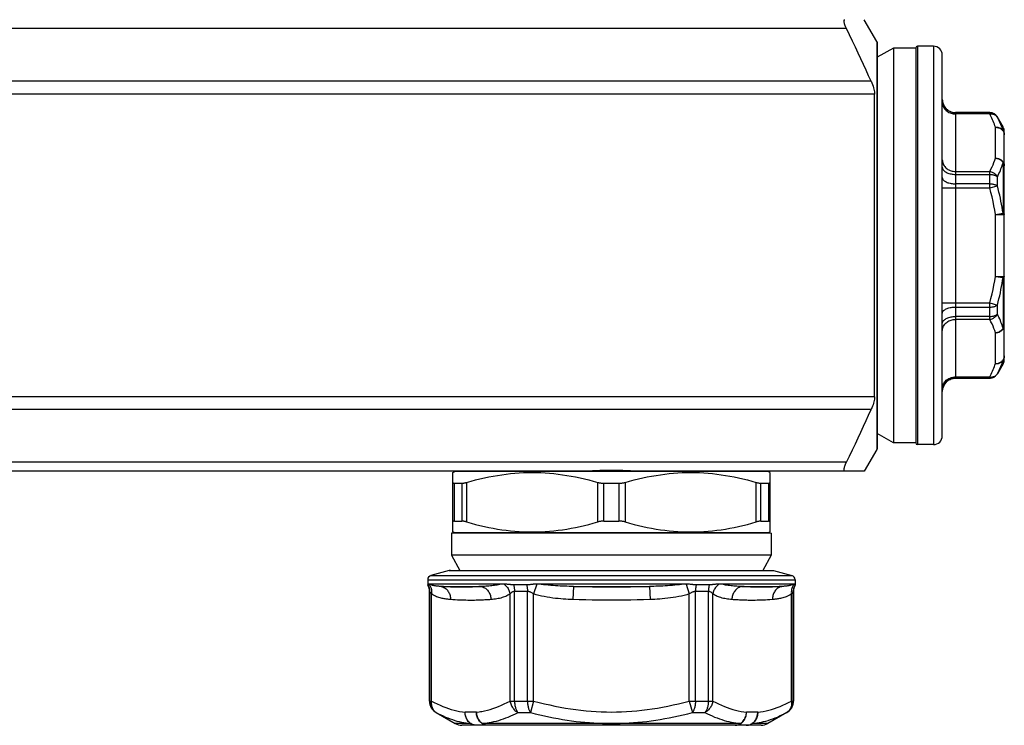
# Model space of a CAD drawing. Extents: x 405 to 536, y 301 to 502.
# Drawn here: x 499 to 532, y 301 to 325 of the extents above; entities that cross this region are included whole.
import ezdxf

# ---------------------------------------------------------------- set-up
doc = ezdxf.new("R2010")
doc.units = 0
doc.header["$LTSCALE"] = 32.67
doc.header["$MEASUREMENT"] = 0
doc.layers.get('0').update_dxf_attribs({"linetype": 'CONTINUOUS'})

msp = doc.modelspace()

# ---------------------------------------------------------------- linework, layer by layer
at = {"linetype": 'Continuous'}
for p, q in [((528.119, 324.22), (527.694, 324.957)), ((527.089, 324.657), (475.165, 324.657)), ((528.119, 324.22), (528.119, 310.393)), ((528.127, 324.19), (528.119, 324.22)), ((528.127, 324.19), (528.127, 310.423)), ((528.688, 323.994), (528.127, 323.683)), ((528.688, 323.994), (528.688, 310.62)), ((529.438, 323.994), (528.688, 323.994)), ((529.438, 323.997), (529.438, 310.617)), ((529.498, 324.057), (529.498, 310.557)), ((530.038, 324.057), (529.498, 324.057)), ((530.038, 324.057), (530.038, 310.557)), ((530.338, 310.857), (530.338, 323.757)), ((527.924, 322.871), (474.33, 322.871)), ((528.04, 322.434), (474.214, 322.434)), ((528.04, 312.179), (528.04, 322.434)), ((530.788, 321.807), (530.788, 312.807)), ((531.944, 321.807), (530.788, 321.807)), ((531.944, 321.803), (530.788, 321.803)), ((531.944, 321.763), (530.788, 321.763)), ((531.944, 321.763), (531.944, 321.807)), ((532.204, 321.653), (532.204, 321.657)), ((532.206, 321.654), (532.204, 321.657)), ((532.398, 321.321), (532.206, 321.654)), ((532.138, 320.264), (532.138, 321.311)), ((532.398, 321.197), (532.398, 321.321)), ((532.42, 321.14), (532.428, 321.118)), ((532.438, 313.442), (532.438, 321.171)), ((532.398, 320.109), (532.398, 318.395)), ((530.788, 319.813), (531.944, 319.813)), ((530.788, 319.714), (531.944, 319.714)), ((531.944, 319.256), (531.944, 319.813)), ((532.204, 319.326), (532.204, 319.634)), ((531.944, 319.396), (530.788, 319.396)), ((531.944, 319.256), (532.204, 319.326)), ((530.338, 319.256), (531.944, 319.256)), ((532.138, 318.354), (532.398, 318.395)), ((532.138, 316.259), (532.138, 318.354)), ((532.138, 318.354), (532.31, 318.354)), ((532.398, 318.354), (532.428, 318.354)), ((532.428, 318.354), (532.437, 318.354)), ((532.437, 318.354), (532.438, 318.354)), ((532.138, 316.259), (532.398, 316.219)), ((532.138, 316.259), (532.438, 316.259)), ((532.398, 316.219), (532.398, 314.504)), ((530.338, 315.357), (531.944, 315.357)), ((531.944, 314.8), (531.944, 315.357)), ((531.944, 315.357), (532.204, 315.287)), ((532.204, 314.98), (532.204, 315.287)), ((530.788, 315.218), (531.944, 315.218)), ((531.944, 314.899), (530.788, 314.899)), ((531.944, 314.8), (530.788, 314.8)), ((532.138, 313.302), (532.138, 314.349)), ((532.398, 313.292), (532.206, 312.959)), ((532.398, 313.292), (532.398, 313.416)), ((532.204, 312.957), (532.204, 312.96)), ((532.206, 312.959), (532.204, 312.957)), ((530.788, 312.85), (531.944, 312.85)), ((530.788, 312.81), (531.944, 312.81)), ((531.944, 312.807), (530.788, 312.807)), ((531.944, 312.807), (531.944, 312.85)), ((528.04, 312.179), (474.214, 312.179)), ((527.924, 311.742), (474.33, 311.742)), ((528.688, 310.62), (528.127, 310.93)), ((529.438, 310.62), (528.688, 310.62)), ((528.119, 310.393), (527.694, 309.657)), ((528.127, 310.423), (528.119, 310.393)), ((530.038, 310.557), (529.498, 310.557)), ((527.089, 309.957), (475.165, 309.957)), ((527.694, 309.657), (474.56, 309.657)), ((513.757, 309.613), (513.818, 309.649)), ((513.757, 307.6), (513.757, 309.613)), ((524.436, 309.649), (513.818, 309.649)), ((524.497, 309.613), (524.436, 309.649)), ((524.497, 309.613), (524.497, 307.6)), ((514.218, 309.277), (514.218, 307.936)), ((518.666, 307.936), (518.666, 309.277)), ((519.588, 309.277), (519.588, 307.936)), ((524.036, 307.936), (524.036, 309.277)), ((513.808, 307.964), (513.808, 309.25)), ((513.808, 309.25), (514.063, 309.25)), ((514.063, 309.25), (514.063, 307.964)), ((518.872, 307.964), (518.872, 309.25)), ((518.872, 309.25), (519.382, 309.25)), ((519.382, 309.25), (519.382, 307.964)), ((524.191, 307.964), (524.191, 309.25)), ((524.191, 309.25), (524.446, 309.25)), ((524.446, 309.25), (524.446, 307.964)), ((513.808, 307.964), (514.063, 307.964)), ((518.872, 307.964), (519.382, 307.964)), ((524.191, 307.964), (524.446, 307.964)), ((513.818, 307.565), (513.757, 307.6)), ((524.436, 307.565), (524.497, 307.6)), ((524.542, 307.557), (513.712, 307.557)), ((513.712, 307.557), (513.712, 306.807)), ((524.436, 307.565), (513.818, 307.565)), ((524.542, 307.557), (524.542, 306.807)), ((524.542, 306.807), (513.712, 306.807)), ((513.712, 306.807), (513.995, 306.295)), ((524.542, 306.807), (524.259, 306.295)), ((513.633, 306.29), (513.013, 306.124)), ((513.672, 306.295), (513.633, 306.29)), ((513.633, 306.29), (524.621, 306.29)), ((513.672, 306.295), (524.582, 306.295)), ((524.582, 306.295), (524.621, 306.29)), ((524.621, 306.29), (525.241, 306.124)), ((512.902, 305.979), (525.352, 305.979)), ((512.902, 305.979), (512.902, 305.806)), ((513.013, 306.124), (525.241, 306.124)), ((525.352, 305.979), (525.352, 305.806)), ((512.907, 305.806), (512.902, 305.806)), ((513.358, 305.75), (514.714, 305.75)), ((514.714, 305.75), (514.674, 305.747)), ((514.874, 305.757), (514.821, 305.754)), ((516.255, 305.806), (515.81, 305.806)), ((516.6, 305.832), (516.49, 305.498)), ((521.579, 305.833), (516.663, 305.833)), ((517.837, 305.75), (517.821, 305.307)), ((517.837, 305.75), (520.417, 305.75)), ((520.417, 305.75), (520.434, 305.307)), ((521.654, 305.832), (521.765, 305.498)), ((521.801, 305.82), (521.773, 305.823)), ((522.444, 305.806), (521.999, 305.806)), ((522.642, 305.822), (522.576, 305.814)), ((525.312, 305.833), (522.817, 305.833)), ((523.432, 305.754), (523.38, 305.757)), ((523.58, 305.747), (523.54, 305.75)), ((523.54, 305.75), (524.896, 305.75)), ((525.352, 305.806), (525.347, 305.806)), ((512.962, 305.581), (512.962, 301.868)), ((512.967, 305.581), (512.962, 305.581)), ((512.967, 301.868), (512.967, 305.581)), ((513.027, 301.868), (513.027, 305.496)), ((515.693, 301.868), (515.693, 305.496)), ((515.843, 301.868), (515.843, 305.581)), ((516.282, 305.581), (515.843, 305.581)), ((516.282, 301.868), (516.282, 305.581)), ((516.49, 301.868), (516.49, 305.498)), ((521.765, 301.868), (521.765, 305.498)), ((521.972, 301.868), (521.972, 305.581)), ((522.412, 305.581), (521.972, 305.581)), ((522.412, 301.868), (522.412, 305.581)), ((522.561, 301.868), (522.561, 305.496)), ((525.228, 301.868), (525.228, 305.496)), ((525.288, 301.868), (525.288, 305.581)), ((525.292, 305.581), (525.288, 305.581)), ((525.292, 305.581), (525.292, 301.868)), ((512.962, 301.868), (513.027, 301.868)), ((515.693, 301.868), (516.49, 301.868)), ((516.49, 301.868), (516.386, 301.478)), ((521.765, 301.868), (521.868, 301.478)), ((521.765, 301.868), (522.561, 301.868)), ((525.228, 301.868), (525.292, 301.868)), ((513.187, 301.478), (513.833, 301.106)), ((513.187, 301.478), (513.191, 301.478)), ((514.551, 301.495), (514.169, 301.495)), ((515.963, 301.478), (516.386, 301.478)), ((521.868, 301.478), (522.292, 301.478)), ((523.611, 301.505), (523.704, 301.495)), ((524.086, 301.495), (523.704, 301.495)), ((525.064, 301.477), (524.421, 301.106)), ((525.063, 301.478), (525.067, 301.478)), ((525.067, 301.478), (525.064, 301.477)), ((514.355, 301.106), (513.833, 301.106)), ((524.196, 301.045), (514.058, 301.045)), ((517.993, 301.106), (514.755, 301.106)), ((519.127, 301.106), (518.746, 301.106)), ((519.555, 301.106), (519.127, 301.106)), ((519.981, 301.106), (519.555, 301.106)), ((524.421, 301.106), (523.899, 301.106))]:
    msp.add_line(p, q, dxfattribs=at)
for points in [[(527.089, 324.657), (527.073, 324.69), (527.059, 324.723), (527.046, 324.754), (527.035, 324.785), (527.026, 324.813), (527.019, 324.839), (527.013, 324.863), (527.009, 324.884), (527.007, 324.903), (527.007, 324.919), (527.008, 324.932), (527.011, 324.943), (527.016, 324.95), (527.022, 324.955), (527.03, 324.957)], [(527.924, 322.871), (527.842, 323.055), (527.757, 323.242), (527.67, 323.433), (527.58, 323.628), (527.487, 323.826), (527.392, 324.028), (527.294, 324.234), (527.193, 324.443), (527.089, 324.657)], [(527.924, 322.871), (527.949, 322.813), (527.97, 322.757), (527.989, 322.703), (528.005, 322.651), (528.018, 322.601), (528.028, 322.555), (528.035, 322.511), (528.039, 322.471), (528.04, 322.434)], [(530.338, 322.252), (530.34, 322.213), (530.345, 322.174), (530.353, 322.136), (530.365, 322.099), (530.38, 322.062), (530.398, 322.028), (530.419, 321.995), (530.443, 321.963), (530.47, 321.935), (530.499, 321.908), (530.53, 321.884), (530.563, 321.863), (530.598, 321.845), (530.634, 321.83), (530.671, 321.818), (530.71, 321.81), (530.749, 321.805), (530.788, 321.803)], [(530.338, 322.153), (530.34, 322.119), (530.345, 322.085), (530.353, 322.052), (530.365, 322.019), (530.38, 321.988), (530.398, 321.958), (530.419, 321.929), (530.443, 321.902), (530.47, 321.877), (530.499, 321.854), (530.53, 321.833), (530.563, 321.815), (530.598, 321.799), (530.634, 321.786), (530.671, 321.776), (530.71, 321.769), (530.749, 321.764), (530.788, 321.763)], [(531.944, 321.803), (531.97, 321.802), (531.996, 321.798), (532.022, 321.793), (532.047, 321.785), (532.071, 321.775), (532.094, 321.763), (532.116, 321.749), (532.137, 321.733), (532.156, 321.715), (532.174, 321.696), (532.19, 321.675), (532.204, 321.653)], [(531.944, 321.763), (531.971, 321.765), (531.998, 321.765), (532.024, 321.764), (532.049, 321.759), (532.074, 321.753), (532.097, 321.744), (532.119, 321.734), (532.14, 321.721), (532.159, 321.706), (532.176, 321.69), (532.191, 321.672), (532.204, 321.653)], [(532.138, 321.311), (532.121, 321.363), (532.103, 321.415), (532.083, 321.465), (532.063, 321.516), (532.041, 321.566), (532.018, 321.616), (531.995, 321.665), (531.97, 321.714), (531.944, 321.763)], [(532.398, 321.197), (532.381, 321.25), (532.363, 321.302), (532.343, 321.353), (532.323, 321.404), (532.301, 321.455), (532.278, 321.505), (532.254, 321.554), (532.23, 321.604), (532.204, 321.653)], [(532.138, 321.312), (532.164, 321.313), (532.19, 321.312), (532.216, 321.309), (532.241, 321.303), (532.266, 321.296), (532.289, 321.287), (532.311, 321.276), (532.332, 321.264), (532.351, 321.249), (532.368, 321.233), (532.384, 321.216), (532.398, 321.197)], [(532.138, 321.312), (532.164, 321.311), (532.19, 321.308), (532.216, 321.303), (532.241, 321.296), (532.265, 321.287), (532.288, 321.277), (532.31, 321.264), (532.331, 321.25), (532.351, 321.235), (532.368, 321.218), (532.384, 321.2), (532.398, 321.181), (532.41, 321.161), (532.42, 321.14)], [(532.398, 321.197), (532.406, 321.182), (532.413, 321.167), (532.42, 321.151), (532.425, 321.135)], [(532.425, 321.135), (532.43, 321.119), (532.433, 321.102), (532.436, 321.085), (532.437, 321.069), (532.438, 321.052)], [(532.428, 321.118), (532.433, 321.096), (532.437, 321.074), (532.438, 321.052)], [(531.944, 319.813), (531.984, 319.89), (532.021, 319.966), (532.055, 320.042), (532.086, 320.117), (532.113, 320.191), (532.138, 320.264)], [(532.138, 320.264), (532.164, 320.261), (532.19, 320.256), (532.216, 320.249), (532.241, 320.24), (532.265, 320.229), (532.289, 320.216), (532.311, 320.202), (532.332, 320.186), (532.351, 320.169), (532.368, 320.15), (532.384, 320.13), (532.398, 320.109)], [(532.138, 320.264), (532.164, 320.263), (532.19, 320.26), (532.216, 320.255), (532.24, 320.249), (532.265, 320.24), (532.288, 320.23), (532.31, 320.217), (532.331, 320.204), (532.35, 320.188), (532.368, 320.172), (532.384, 320.154), (532.398, 320.134), (532.41, 320.114), (532.42, 320.093), (532.428, 320.072), (532.433, 320.05), (532.437, 320.027), (532.438, 320.005)], [(530.338, 320.203), (530.34, 320.169), (530.345, 320.135), (530.353, 320.102), (530.365, 320.07), (530.38, 320.038), (530.398, 320.008), (530.419, 319.979), (530.443, 319.952), (530.47, 319.927), (530.499, 319.904), (530.53, 319.884), (530.563, 319.865), (530.598, 319.85), (530.634, 319.837), (530.671, 319.826), (530.71, 319.819), (530.749, 319.815), (530.788, 319.813)], [(530.338, 319.955), (530.34, 319.934), (530.345, 319.913), (530.353, 319.892), (530.365, 319.872), (530.38, 319.853), (530.398, 319.834), (530.419, 319.816), (530.443, 319.8), (530.47, 319.784), (530.499, 319.77), (530.53, 319.757), (530.563, 319.746), (530.598, 319.736), (530.634, 319.728), (530.671, 319.722), (530.71, 319.717), (530.749, 319.715), (530.788, 319.714)], [(532.204, 319.634), (532.231, 319.688), (532.257, 319.742), (532.281, 319.795), (532.304, 319.848), (532.325, 319.901), (532.345, 319.953), (532.364, 320.005), (532.382, 320.057), (532.398, 320.109)], [(532.438, 320.005), (532.437, 320.017), (532.436, 320.029), (532.433, 320.041), (532.43, 320.053), (532.425, 320.065), (532.42, 320.076), (532.413, 320.087), (532.406, 320.098), (532.398, 320.109)], [(530.338, 319.605), (530.34, 319.586), (530.345, 319.568), (530.353, 319.55), (530.365, 319.533), (530.38, 319.516), (530.398, 319.5), (530.419, 319.485), (530.443, 319.47), (530.47, 319.457), (530.499, 319.444), (530.53, 319.433), (530.563, 319.424), (530.598, 319.415), (530.634, 319.408), (530.671, 319.403), (530.71, 319.399), (530.749, 319.396), (530.788, 319.396)], [(531.944, 319.813), (531.971, 319.808), (531.998, 319.802), (532.024, 319.792), (532.049, 319.781), (532.074, 319.768), (532.097, 319.753), (532.119, 319.737), (532.14, 319.719), (532.159, 319.699), (532.176, 319.678), (532.191, 319.656), (532.204, 319.634)], [(531.944, 319.714), (531.97, 319.713), (531.996, 319.711), (532.022, 319.708), (532.047, 319.704), (532.071, 319.699), (532.094, 319.692), (532.116, 319.685), (532.137, 319.676), (532.156, 319.667), (532.174, 319.656), (532.19, 319.645), (532.204, 319.634)], [(531.944, 319.396), (531.97, 319.395), (531.996, 319.393), (532.022, 319.391), (532.047, 319.387), (532.071, 319.383), (532.094, 319.377), (532.116, 319.37), (532.137, 319.363), (532.156, 319.355), (532.174, 319.346), (532.19, 319.336), (532.204, 319.326)], [(532.398, 318.395), (532.382, 318.496), (532.364, 318.598), (532.345, 318.701), (532.325, 318.803), (532.304, 318.907), (532.281, 319.011), (532.257, 319.115), (532.231, 319.22), (532.204, 319.326)], [(532.138, 318.354), (532.113, 318.501), (532.086, 318.649), (532.055, 318.799), (532.021, 318.95), (531.984, 319.103), (531.944, 319.256)], [(532.31, 318.354), (532.331, 318.354), (532.398, 318.354)], [(532.398, 318.395), (532.406, 318.391), (532.413, 318.386), (532.42, 318.382), (532.425, 318.377), (532.43, 318.373), (532.433, 318.368), (532.436, 318.363), (532.437, 318.358), (532.438, 318.354)], [(531.944, 315.357), (531.984, 315.511), (532.021, 315.663), (532.055, 315.814), (532.086, 315.964), (532.113, 316.112), (532.138, 316.259)], [(532.204, 315.287), (532.231, 315.393), (532.257, 315.498), (532.281, 315.603), (532.304, 315.706), (532.325, 315.81), (532.345, 315.912), (532.364, 316.015), (532.382, 316.117), (532.398, 316.219)], [(532.438, 316.259), (532.437, 316.255), (532.436, 316.25), (532.433, 316.245), (532.43, 316.24), (532.425, 316.236), (532.42, 316.231), (532.413, 316.227), (532.406, 316.223), (532.398, 316.219)], [(531.944, 315.218), (531.97, 315.218), (531.996, 315.22), (532.022, 315.222), (532.047, 315.226), (532.071, 315.231), (532.094, 315.236), (532.116, 315.243), (532.137, 315.25), (532.156, 315.258), (532.174, 315.267), (532.19, 315.277), (532.204, 315.287)], [(530.338, 315.009), (530.34, 315.027), (530.345, 315.045), (530.353, 315.063), (530.365, 315.08), (530.38, 315.097), (530.398, 315.113), (530.419, 315.128), (530.443, 315.143), (530.47, 315.156), (530.499, 315.169), (530.53, 315.18), (530.563, 315.19), (530.598, 315.198), (530.634, 315.205), (530.671, 315.21), (530.71, 315.214), (530.749, 315.217), (530.788, 315.218)], [(531.944, 314.899), (531.97, 314.9), (531.996, 314.902), (532.022, 314.905), (532.047, 314.909), (532.071, 314.914), (532.094, 314.921), (532.116, 314.928), (532.137, 314.937), (532.156, 314.946), (532.174, 314.957), (532.19, 314.968), (532.204, 314.98)], [(531.944, 314.8), (531.971, 314.805), (531.998, 314.811), (532.024, 314.821), (532.049, 314.832), (532.074, 314.845), (532.097, 314.86), (532.119, 314.876), (532.14, 314.894), (532.159, 314.914), (532.176, 314.935), (532.191, 314.957), (532.204, 314.98)], [(532.398, 314.504), (532.382, 314.556), (532.364, 314.608), (532.345, 314.66), (532.325, 314.712), (532.304, 314.765), (532.281, 314.818), (532.257, 314.872), (532.231, 314.925), (532.204, 314.98)], [(530.338, 314.659), (530.34, 314.68), (530.345, 314.7), (530.353, 314.721), (530.365, 314.741), (530.38, 314.76), (530.398, 314.779), (530.419, 314.797), (530.443, 314.813), (530.47, 314.829), (530.499, 314.843), (530.53, 314.856), (530.563, 314.867), (530.598, 314.877), (530.634, 314.885), (530.671, 314.891), (530.71, 314.896), (530.749, 314.898), (530.788, 314.899)], [(530.338, 314.41), (530.34, 314.444), (530.345, 314.478), (530.353, 314.511), (530.365, 314.544), (530.38, 314.575), (530.398, 314.605), (530.419, 314.634), (530.443, 314.661), (530.47, 314.686), (530.499, 314.709), (530.53, 314.73), (530.563, 314.748), (530.598, 314.764), (530.634, 314.777), (530.671, 314.787), (530.71, 314.794), (530.749, 314.799), (530.788, 314.8)], [(532.138, 314.349), (532.113, 314.422), (532.086, 314.497), (532.055, 314.571), (532.021, 314.647), (531.984, 314.723), (531.944, 314.8)], [(532.138, 314.349), (532.164, 314.35), (532.19, 314.353), (532.216, 314.358), (532.241, 314.365), (532.265, 314.373), (532.288, 314.384), (532.31, 314.396), (532.331, 314.41), (532.351, 314.425), (532.368, 314.442), (532.384, 314.46), (532.398, 314.479), (532.41, 314.5), (532.42, 314.521), (532.428, 314.542), (532.433, 314.564), (532.437, 314.586), (532.438, 314.609)], [(532.398, 314.504), (532.406, 314.515), (532.413, 314.526), (532.42, 314.537), (532.425, 314.549), (532.43, 314.56), (532.433, 314.572), (532.436, 314.584), (532.437, 314.596), (532.438, 314.609)], [(532.138, 314.349), (532.164, 314.352), (532.19, 314.357), (532.216, 314.364), (532.241, 314.373), (532.266, 314.384), (532.289, 314.397), (532.311, 314.411), (532.332, 314.427), (532.351, 314.445), (532.368, 314.463), (532.384, 314.483), (532.398, 314.504)], [(531.944, 312.85), (531.97, 312.899), (531.995, 312.948), (532.018, 312.998), (532.041, 313.047), (532.063, 313.097), (532.083, 313.148), (532.103, 313.199), (532.121, 313.25), (532.138, 313.302)], [(532.138, 313.301), (532.164, 313.302), (532.19, 313.305), (532.216, 313.31), (532.24, 313.317), (532.265, 313.326), (532.288, 313.336), (532.31, 313.348), (532.331, 313.362), (532.35, 313.378), (532.368, 313.394), (532.384, 313.412), (532.398, 313.431), (532.41, 313.452), (532.42, 313.472)], [(532.138, 313.301), (532.164, 313.301), (532.19, 313.302), (532.216, 313.305), (532.241, 313.31), (532.265, 313.317), (532.289, 313.326), (532.311, 313.337), (532.332, 313.35), (532.351, 313.364), (532.368, 313.38), (532.384, 313.397), (532.398, 313.416)], [(532.204, 312.96), (532.23, 313.009), (532.254, 313.059), (532.278, 313.108), (532.301, 313.158), (532.323, 313.209), (532.343, 313.26), (532.363, 313.311), (532.381, 313.363), (532.398, 313.416)], [(532.425, 313.478), (532.42, 313.462), (532.413, 313.446), (532.406, 313.431), (532.398, 313.416)], [(532.42, 313.472), (532.428, 313.494), (532.433, 313.516)], [(532.438, 313.561), (532.437, 313.544), (532.436, 313.528), (532.433, 313.511), (532.43, 313.494), (532.425, 313.478)], [(532.433, 313.516), (532.437, 313.539), (532.438, 313.561)], [(531.944, 312.85), (531.971, 312.848), (531.998, 312.848), (532.024, 312.85), (532.049, 312.854), (532.074, 312.86), (532.097, 312.869), (532.119, 312.88), (532.14, 312.892), (532.159, 312.907), (532.176, 312.923), (532.191, 312.941), (532.204, 312.96)], [(531.944, 312.81), (531.97, 312.811), (531.996, 312.815), (532.022, 312.821), (532.047, 312.828), (532.071, 312.838), (532.094, 312.851), (532.116, 312.865), (532.137, 312.881), (532.156, 312.898), (532.174, 312.917), (532.19, 312.938), (532.204, 312.96)], [(530.338, 312.461), (530.34, 312.495), (530.345, 312.528), (530.353, 312.561), (530.365, 312.594), (530.38, 312.625), (530.398, 312.655), (530.419, 312.684), (530.443, 312.711), (530.47, 312.736), (530.499, 312.759), (530.53, 312.78), (530.563, 312.798), (530.598, 312.814), (530.634, 312.827), (530.671, 312.837), (530.71, 312.844), (530.749, 312.849), (530.788, 312.85)], [(530.338, 312.361), (530.34, 312.4), (530.345, 312.439), (530.353, 312.477), (530.365, 312.514), (530.38, 312.551), (530.398, 312.586), (530.419, 312.619), (530.443, 312.65), (530.47, 312.679), (530.499, 312.705), (530.53, 312.729), (530.563, 312.75), (530.598, 312.768), (530.634, 312.783), (530.671, 312.795), (530.71, 312.803), (530.749, 312.809), (530.788, 312.81)], [(528.04, 312.179), (528.039, 312.142), (528.035, 312.101), (528.028, 312.057), (528.018, 312.011), (528.005, 311.962), (527.989, 311.91), (527.97, 311.856), (527.949, 311.8), (527.924, 311.742)], [(527.089, 309.957), (527.193, 310.169), (527.294, 310.379), (527.392, 310.584), (527.487, 310.786), (527.58, 310.984), (527.67, 311.179), (527.757, 311.37), (527.842, 311.558), (527.924, 311.742)], [(527.03, 309.657), (527.022, 309.658), (527.015, 309.663), (527.011, 309.671), (527.008, 309.682), (527.007, 309.696), (527.007, 309.713), (527.01, 309.732), (527.014, 309.753), (527.019, 309.777), (527.027, 309.802), (527.036, 309.83), (527.047, 309.86), (527.059, 309.891), (527.074, 309.923), (527.089, 309.957)], [(514.218, 309.277), (514.371, 309.32), (514.522, 309.36), (514.673, 309.397), (514.823, 309.431), (514.971, 309.462), (515.119, 309.49), (515.267, 309.516), (515.414, 309.538), (515.561, 309.558), (515.708, 309.575), (515.855, 309.589), (516.002, 309.599), (516.148, 309.607), (516.295, 309.612), (516.442, 309.613), (516.589, 309.612), (516.736, 309.607), (516.883, 309.599), (517.03, 309.589), (517.177, 309.575), (517.323, 309.558), (517.471, 309.538), (517.618, 309.516), (517.765, 309.49), (517.913, 309.462), (518.062, 309.431), (518.211, 309.397), (518.362, 309.36), (518.513, 309.32), (518.666, 309.277)], [(517.975, 309.657), (518.038, 309.657), (518.101, 309.658), (518.164, 309.66), (518.227, 309.662), (518.291, 309.665), (518.355, 309.668), (518.418, 309.672), (518.482, 309.675), (518.546, 309.678), (518.611, 309.682), (518.675, 309.685), (518.739, 309.688), (518.804, 309.69), (518.868, 309.693), (518.933, 309.694), (518.997, 309.696), (519.062, 309.696), (519.127, 309.697)], [(519.127, 309.697), (519.192, 309.696), (519.257, 309.696), (519.321, 309.694), (519.386, 309.693), (519.451, 309.69), (519.515, 309.688), (519.58, 309.685), (519.644, 309.682), (519.708, 309.678), (519.772, 309.675), (519.836, 309.672), (519.9, 309.668), (519.963, 309.665), (520.027, 309.662), (520.09, 309.66), (520.153, 309.658), (520.216, 309.657), (520.279, 309.657)], [(519.588, 309.277), (519.741, 309.32), (519.892, 309.36), (520.043, 309.397), (520.193, 309.431), (520.341, 309.462), (520.489, 309.49), (520.637, 309.516), (520.784, 309.538), (520.931, 309.558), (521.078, 309.575), (521.225, 309.589), (521.372, 309.599), (521.518, 309.607), (521.665, 309.612), (521.812, 309.613), (521.959, 309.612), (522.106, 309.607), (522.253, 309.599), (522.4, 309.589), (522.547, 309.575), (522.693, 309.558), (522.841, 309.538), (522.988, 309.516), (523.135, 309.49), (523.283, 309.462), (523.432, 309.431), (523.581, 309.397), (523.732, 309.36), (523.883, 309.32), (524.036, 309.277)], [(513.757, 309.277), (513.758, 309.271), (513.76, 309.266), (513.763, 309.262), (513.768, 309.258), (513.773, 309.255), (513.78, 309.253), (513.788, 309.251), (513.798, 309.25), (513.808, 309.25)], [(514.063, 309.25), (514.076, 309.25), (514.091, 309.251), (514.106, 309.253), (514.122, 309.255), (514.14, 309.258), (514.158, 309.262), (514.177, 309.266), (514.197, 309.271), (514.218, 309.277)], [(518.666, 309.277), (518.688, 309.271), (518.71, 309.266), (518.732, 309.262), (518.755, 309.258), (518.778, 309.255), (518.801, 309.253), (518.825, 309.251), (518.848, 309.25), (518.872, 309.25)], [(519.382, 309.25), (519.406, 309.25), (519.429, 309.251), (519.453, 309.253), (519.476, 309.255), (519.499, 309.258), (519.522, 309.262), (519.544, 309.266), (519.566, 309.271), (519.588, 309.277)], [(524.036, 309.277), (524.057, 309.271), (524.077, 309.266), (524.096, 309.262), (524.115, 309.258), (524.132, 309.255), (524.148, 309.253), (524.164, 309.251), (524.178, 309.25), (524.191, 309.25)], [(524.446, 309.25), (524.456, 309.25), (524.466, 309.251), (524.474, 309.253), (524.481, 309.255), (524.487, 309.258), (524.491, 309.262), (524.494, 309.266), (524.496, 309.271), (524.497, 309.277)], [(513.808, 307.964), (513.798, 307.963), (513.788, 307.962), (513.78, 307.961), (513.773, 307.958), (513.768, 307.955), (513.763, 307.951), (513.76, 307.947), (513.758, 307.942), (513.757, 307.936)], [(514.218, 307.936), (514.197, 307.942), (514.177, 307.947), (514.158, 307.951), (514.14, 307.955), (514.122, 307.958), (514.106, 307.961), (514.091, 307.962), (514.076, 307.963), (514.063, 307.964)], [(514.218, 307.936), (514.371, 307.893), (514.522, 307.854), (514.673, 307.817), (514.823, 307.782), (514.971, 307.751), (515.119, 307.723), (515.267, 307.697), (515.414, 307.675), (515.561, 307.655), (515.708, 307.638), (515.855, 307.625), (516.002, 307.614), (516.148, 307.606), (516.295, 307.601), (516.442, 307.6), (516.589, 307.601), (516.736, 307.606), (516.883, 307.614), (517.03, 307.625), (517.177, 307.638), (517.323, 307.655), (517.471, 307.675), (517.618, 307.697), (517.765, 307.723), (517.913, 307.751), (518.062, 307.782), (518.211, 307.817), (518.362, 307.854), (518.513, 307.893), (518.666, 307.936)], [(518.872, 307.964), (518.848, 307.963), (518.825, 307.962), (518.801, 307.961), (518.778, 307.958), (518.755, 307.955), (518.732, 307.951), (518.71, 307.947), (518.688, 307.942), (518.666, 307.936)], [(519.588, 307.936), (519.566, 307.942), (519.544, 307.947), (519.522, 307.951), (519.499, 307.955), (519.476, 307.958), (519.453, 307.961), (519.429, 307.962), (519.406, 307.963), (519.382, 307.964)], [(519.588, 307.936), (519.741, 307.893), (519.892, 307.854), (520.043, 307.817), (520.193, 307.782), (520.341, 307.751), (520.489, 307.723), (520.637, 307.697), (520.784, 307.675), (520.931, 307.655), (521.078, 307.638), (521.225, 307.625), (521.372, 307.614), (521.518, 307.606), (521.665, 307.601), (521.812, 307.6), (521.959, 307.601), (522.106, 307.606), (522.253, 307.614), (522.4, 307.625), (522.547, 307.638), (522.693, 307.655), (522.841, 307.675), (522.988, 307.697), (523.135, 307.723), (523.283, 307.751), (523.432, 307.782), (523.581, 307.817), (523.732, 307.854), (523.883, 307.893), (524.036, 307.936)], [(524.191, 307.964), (524.178, 307.963), (524.164, 307.962), (524.148, 307.961), (524.132, 307.958), (524.115, 307.955), (524.096, 307.951), (524.077, 307.947), (524.057, 307.942), (524.036, 307.936)], [(524.497, 307.936), (524.496, 307.942), (524.494, 307.947), (524.491, 307.951), (524.487, 307.955), (524.481, 307.958), (524.474, 307.961), (524.466, 307.962), (524.456, 307.963), (524.446, 307.964)], [(512.912, 305.81), (512.911, 305.809), (512.91, 305.808), (512.909, 305.807), (512.909, 305.807), (512.908, 305.806), (512.907, 305.806), (512.907, 305.806)], [(512.907, 305.806), (512.919, 305.783), (512.93, 305.759), (512.94, 305.735), (512.948, 305.71), (512.955, 305.685), (512.96, 305.659), (512.964, 305.633), (512.966, 305.607), (512.967, 305.581)], [(512.934, 305.832), (512.932, 305.831), (512.93, 305.83), (512.929, 305.829), (512.927, 305.828), (512.926, 305.827), (512.924, 305.826), (512.923, 305.824), (512.922, 305.823), (512.92, 305.822), (512.919, 305.82), (512.918, 305.819), (512.917, 305.817), (512.916, 305.816), (512.915, 305.814), (512.914, 305.813), (512.912, 305.81)], [(512.942, 305.833), (512.94, 305.833), (512.939, 305.833), (512.938, 305.833), (512.936, 305.832), (512.935, 305.832), (512.934, 305.832)], [(512.934, 305.832), (512.953, 305.811), (512.97, 305.788), (512.985, 305.764), (512.998, 305.738), (513.009, 305.711), (513.019, 305.683), (513.025, 305.653), (513.03, 305.623), (513.033, 305.592), (513.033, 305.56), (513.031, 305.528), (513.027, 305.496)], [(513.358, 305.75), (513.338, 305.751), (513.317, 305.752), (513.296, 305.754), (513.275, 305.755), (513.254, 305.757), (513.232, 305.759), (513.209, 305.762), (513.187, 305.765), (513.164, 305.768), (513.141, 305.772), (513.117, 305.776), (513.093, 305.781), (513.069, 305.787), (513.044, 305.794), (513.019, 305.801), (512.993, 305.811), (512.967, 305.821), (512.942, 305.833)], [(515.488, 305.832), (515.478, 305.832), (515.468, 305.832), (515.458, 305.833), (515.447, 305.833), (515.437, 305.833), (512.942, 305.833)], [(513.358, 305.75), (513.388, 305.743), (513.416, 305.733), (513.444, 305.72), (513.472, 305.705), (513.498, 305.688), (513.522, 305.668), (513.545, 305.646), (513.567, 305.622), (513.587, 305.596), (513.605, 305.569), (513.621, 305.54), (513.635, 305.509), (513.647, 305.477), (513.657, 305.444), (513.664, 305.411), (513.67, 305.376), (513.673, 305.342), (513.673, 305.307)], [(514.674, 305.747), (514.674, 305.747), (514.633, 305.744), (514.591, 305.741), (514.549, 305.738), (514.506, 305.736), (514.461, 305.733), (514.416, 305.731), (514.369, 305.729), (514.321, 305.727), (514.271, 305.726), (514.22, 305.724), (514.167, 305.723), (514.113, 305.723), (514.056, 305.722), (513.997, 305.722), (513.936, 305.723), (513.874, 305.724), (513.808, 305.725), (513.74, 305.728), (513.669, 305.73), (513.596, 305.734), (513.519, 305.738), (513.44, 305.744), (513.358, 305.75)], [(514.821, 305.754), (514.768, 305.752), (514.714, 305.75)], [(514.714, 305.75), (514.743, 305.743), (514.773, 305.733), (514.801, 305.72), (514.829, 305.705), (514.856, 305.688), (514.881, 305.668), (514.905, 305.646), (514.928, 305.622), (514.949, 305.596), (514.968, 305.569), (514.985, 305.54), (515, 305.509), (515.014, 305.477), (515.025, 305.444), (515.034, 305.411), (515.04, 305.376), (515.044, 305.342), (515.046, 305.307)], [(515.427, 305.833), (515.386, 305.823), (515.345, 305.814), (515.302, 305.806), (515.258, 305.798), (515.214, 305.791), (515.168, 305.784), (515.122, 305.779), (515.074, 305.773), (515.026, 305.769), (514.976, 305.764), (514.926, 305.761), (514.874, 305.757)], [(515.488, 305.832), (515.514, 305.811), (515.538, 305.788), (515.562, 305.764), (515.583, 305.738), (515.604, 305.711), (515.622, 305.683), (515.639, 305.653), (515.654, 305.623), (515.667, 305.592), (515.678, 305.56), (515.686, 305.528), (515.693, 305.496)], [(515.583, 305.825), (515.57, 305.826), (515.557, 305.827), (515.543, 305.828), (515.53, 305.829), (515.516, 305.83), (515.502, 305.831), (515.488, 305.832)], [(515.623, 305.821), (515.609, 305.822), (515.583, 305.825)], [(515.81, 305.806), (515.797, 305.806), (515.783, 305.806), (515.77, 305.807), (515.756, 305.807), (515.743, 305.808), (515.729, 305.809), (515.715, 305.81), (515.702, 305.812), (515.689, 305.813), (515.675, 305.815), (515.623, 305.821)], [(515.811, 305.806), (515.817, 305.783), (515.823, 305.759), (515.828, 305.735), (515.833, 305.71), (515.836, 305.685), (515.839, 305.659), (515.841, 305.633), (515.842, 305.607), (515.843, 305.581)], [(516.254, 305.806), (516.26, 305.783), (516.265, 305.759), (516.269, 305.735), (516.273, 305.71), (516.276, 305.685), (516.279, 305.659), (516.281, 305.633), (516.282, 305.607), (516.282, 305.581)], [(516.394, 305.814), (516.38, 305.813), (516.366, 305.811), (516.352, 305.81), (516.338, 305.809), (516.324, 305.808), (516.31, 305.807), (516.296, 305.806), (516.282, 305.806), (516.268, 305.806), (516.255, 305.806)], [(516.6, 305.832), (516.584, 305.831), (516.569, 305.83), (516.553, 305.829), (516.538, 305.828), (516.523, 305.827), (516.508, 305.826), (516.494, 305.824), (516.479, 305.823), (516.465, 305.821), (516.394, 305.814)], [(516.663, 305.833), (516.65, 305.833), (516.637, 305.833), (516.625, 305.832), (516.612, 305.832), (516.6, 305.832)], [(517.837, 305.75), (517.767, 305.751), (517.695, 305.753), (517.621, 305.755), (517.546, 305.758), (517.47, 305.761), (517.393, 305.764), (517.314, 305.768), (517.234, 305.773), (517.153, 305.779), (517.07, 305.785), (516.987, 305.793), (516.905, 305.801), (516.827, 305.811), (516.75, 305.821), (516.675, 305.833)], [(520.417, 305.75), (520.201, 305.742), (519.987, 305.736), (519.773, 305.731), (519.558, 305.728), (519.342, 305.726), (519.127, 305.725), (518.912, 305.726), (518.696, 305.728), (518.481, 305.731), (518.267, 305.736), (518.053, 305.742), (517.837, 305.75)], [(521.579, 305.833), (521.506, 305.822), (521.43, 305.811), (521.353, 305.802), (521.273, 305.793), (521.191, 305.786), (521.109, 305.779), (521.028, 305.773), (520.947, 305.769), (520.867, 305.764), (520.789, 305.761), (520.712, 305.758), (520.636, 305.755), (520.561, 305.753), (520.488, 305.751), (520.417, 305.75)], [(521.654, 305.832), (521.642, 305.832), (521.629, 305.832), (521.617, 305.833), (521.604, 305.833), (521.592, 305.833), (521.579, 305.833)], [(521.773, 305.823), (521.759, 305.824), (521.744, 305.826), (521.73, 305.827), (521.715, 305.828), (521.7, 305.829), (521.685, 305.83), (521.67, 305.831), (521.654, 305.832)], [(521.999, 305.806), (521.985, 305.806), (521.972, 305.806), (521.957, 305.807), (521.943, 305.807), (521.929, 305.808), (521.915, 305.809), (521.9, 305.81), (521.886, 305.812), (521.872, 305.813), (521.858, 305.814), (521.801, 305.82)], [(522, 305.806), (521.994, 305.783), (521.989, 305.759), (521.985, 305.735), (521.981, 305.71), (521.978, 305.685), (521.975, 305.659), (521.974, 305.633), (521.973, 305.607), (521.972, 305.581)], [(522.443, 305.806), (522.437, 305.783), (522.431, 305.759), (522.426, 305.735), (522.422, 305.71), (522.418, 305.685), (522.415, 305.659), (522.413, 305.633), (522.412, 305.607), (522.412, 305.581)], [(522.576, 305.814), (522.563, 305.813), (522.55, 305.812), (522.537, 305.81), (522.524, 305.809), (522.51, 305.808), (522.497, 305.807), (522.484, 305.807), (522.47, 305.806), (522.457, 305.806), (522.444, 305.806)], [(522.766, 305.832), (522.741, 305.811), (522.716, 305.788), (522.693, 305.764), (522.671, 305.738), (522.65, 305.711), (522.632, 305.683), (522.615, 305.653), (522.6, 305.623), (522.587, 305.592), (522.577, 305.56), (522.568, 305.528), (522.561, 305.496)], [(522.766, 305.832), (522.752, 305.831), (522.738, 305.83), (522.724, 305.829), (522.71, 305.828), (522.696, 305.827), (522.683, 305.826), (522.669, 305.824), (522.642, 305.822)], [(522.817, 305.833), (522.807, 305.833), (522.797, 305.833), (522.786, 305.832), (522.776, 305.832), (522.766, 305.832)], [(523.38, 305.757), (523.328, 305.761), (523.277, 305.764), (523.228, 305.769), (523.179, 305.773), (523.132, 305.779), (523.085, 305.785), (523.04, 305.791), (522.995, 305.798), (522.952, 305.806), (522.909, 305.814), (522.868, 305.823), (522.827, 305.833)], [(523.54, 305.75), (523.511, 305.743), (523.481, 305.733), (523.453, 305.72), (523.425, 305.705), (523.398, 305.688), (523.373, 305.668), (523.349, 305.646), (523.326, 305.622), (523.305, 305.596), (523.286, 305.569), (523.269, 305.54), (523.254, 305.509), (523.24, 305.477), (523.229, 305.444), (523.221, 305.411), (523.214, 305.376), (523.21, 305.342), (523.208, 305.307)], [(523.54, 305.75), (523.486, 305.752), (523.432, 305.754)], [(524.896, 305.75), (524.815, 305.744), (524.735, 305.738), (524.659, 305.734), (524.585, 305.73), (524.515, 305.728), (524.446, 305.725), (524.381, 305.724), (524.318, 305.723), (524.257, 305.722), (524.198, 305.722), (524.142, 305.723), (524.087, 305.723), (524.034, 305.724), (523.983, 305.726), (523.933, 305.727), (523.885, 305.729), (523.839, 305.731), (523.793, 305.733), (523.749, 305.736), (523.706, 305.738), (523.663, 305.741), (523.621, 305.744), (523.58, 305.747)], [(524.896, 305.75), (524.867, 305.743), (524.838, 305.733), (524.81, 305.72), (524.783, 305.705), (524.757, 305.688), (524.732, 305.668), (524.709, 305.646), (524.687, 305.622), (524.667, 305.596), (524.649, 305.569), (524.633, 305.54), (524.619, 305.509), (524.607, 305.477), (524.597, 305.444), (524.59, 305.411), (524.585, 305.376), (524.582, 305.342), (524.581, 305.307)], [(525.312, 305.833), (525.287, 305.821), (525.261, 305.81), (525.235, 305.801), (525.21, 305.794), (525.185, 305.787), (525.161, 305.781), (525.137, 305.776), (525.113, 305.772), (525.09, 305.768), (525.067, 305.765), (525.044, 305.762), (525.022, 305.759), (525, 305.757), (524.979, 305.755), (524.958, 305.754), (524.937, 305.752), (524.916, 305.751), (524.896, 305.75)], [(525.32, 305.832), (525.302, 305.811), (525.284, 305.788), (525.269, 305.764), (525.256, 305.738), (525.245, 305.711), (525.236, 305.683), (525.229, 305.653), (525.224, 305.623), (525.222, 305.592), (525.221, 305.56), (525.223, 305.528), (525.228, 305.496)], [(525.348, 305.806), (525.335, 305.783), (525.324, 305.759), (525.315, 305.735), (525.306, 305.71), (525.3, 305.685), (525.294, 305.659), (525.291, 305.633), (525.288, 305.607), (525.288, 305.581)], [(525.321, 305.832), (525.319, 305.832), (525.318, 305.832), (525.317, 305.833), (525.315, 305.833), (525.314, 305.833), (525.312, 305.833)], [(525.338, 305.816), (525.337, 305.818), (525.336, 305.819), (525.335, 305.821), (525.334, 305.822), (525.332, 305.823), (525.331, 305.825), (525.33, 305.826), (525.328, 305.827), (525.327, 305.828), (525.325, 305.829), (525.324, 305.83), (525.322, 305.831), (525.321, 305.832)], [(525.347, 305.806), (525.347, 305.806), (525.346, 305.806), (525.345, 305.807), (525.345, 305.807), (525.344, 305.808), (525.343, 305.809), (525.342, 305.81), (525.341, 305.812), (525.34, 305.813), (525.338, 305.816)], [(512.992, 305.544), (512.981, 305.561), (512.977, 305.567), (512.974, 305.573), (512.971, 305.576), (512.969, 305.579), (512.967, 305.581), (512.967, 305.581)], [(513.027, 305.496), (513.016, 305.51), (513.007, 305.523), (512.999, 305.534), (512.992, 305.544)], [(513.673, 305.307), (513.646, 305.309), (513.617, 305.312), (513.588, 305.315), (513.558, 305.318), (513.528, 305.322), (513.496, 305.327), (513.464, 305.333), (513.43, 305.339), (513.395, 305.346), (513.359, 305.355), (513.322, 305.364), (513.284, 305.376), (513.245, 305.389), (513.204, 305.404), (513.161, 305.422), (513.118, 305.443), (513.073, 305.468), (513.027, 305.496)], [(515.046, 305.307), (515.005, 305.303), (514.964, 305.3), (514.922, 305.298), (514.878, 305.295), (514.835, 305.292), (514.79, 305.29), (514.743, 305.288), (514.696, 305.286), (514.647, 305.284), (514.597, 305.282), (514.545, 305.281), (514.491, 305.28), (514.436, 305.279), (514.378, 305.279), (514.319, 305.279), (514.257, 305.28), (514.194, 305.281), (514.127, 305.282), (514.058, 305.284), (513.987, 305.287), (513.913, 305.291), (513.836, 305.295), (513.756, 305.301), (513.673, 305.307)], [(515.693, 305.496), (515.657, 305.473), (515.619, 305.452), (515.581, 305.433), (515.543, 305.415), (515.503, 305.399), (515.462, 305.384), (515.42, 305.371), (515.377, 305.359), (515.333, 305.348), (515.288, 305.339), (515.242, 305.33), (515.195, 305.323), (515.146, 305.316), (515.097, 305.311), (515.046, 305.307)], [(515.843, 305.581), (515.83, 305.581), (515.817, 305.579), (515.804, 305.576), (515.791, 305.573), (515.778, 305.567), (515.765, 305.561), (515.752, 305.553), (515.739, 305.544), (515.727, 305.534), (515.715, 305.523), (515.704, 305.51), (515.693, 305.496)], [(516.49, 305.498), (516.469, 305.511), (516.448, 305.524), (516.429, 305.535), (516.41, 305.545), (516.392, 305.554), (516.374, 305.562), (516.357, 305.568), (516.341, 305.573), (516.325, 305.576), (516.31, 305.579), (516.296, 305.581), (516.282, 305.581)], [(517.821, 305.307), (517.742, 305.31), (517.662, 305.314), (517.58, 305.318), (517.496, 305.324), (517.41, 305.33), (517.322, 305.338), (517.231, 305.348), (517.138, 305.359), (517.044, 305.372), (516.948, 305.387), (516.851, 305.405), (516.756, 305.425), (516.665, 305.447), (516.576, 305.471), (516.49, 305.498)], [(520.434, 305.307), (520.216, 305.299), (519.999, 305.293), (519.781, 305.288), (519.563, 305.285), (519.345, 305.282), (519.127, 305.282), (518.909, 305.282), (518.691, 305.285), (518.473, 305.288), (518.256, 305.293), (518.038, 305.299), (517.821, 305.307)], [(521.765, 305.498), (521.679, 305.471), (521.592, 305.447), (521.502, 305.425), (521.409, 305.406), (521.313, 305.388), (521.218, 305.373), (521.125, 305.36), (521.032, 305.349), (520.94, 305.339), (520.851, 305.331), (520.763, 305.324), (520.677, 305.319), (520.594, 305.314), (520.513, 305.31), (520.434, 305.307)], [(521.972, 305.581), (521.958, 305.581), (521.944, 305.579), (521.929, 305.576), (521.913, 305.573), (521.897, 305.568), (521.88, 305.561), (521.863, 305.554), (521.844, 305.545), (521.825, 305.535), (521.806, 305.524), (521.785, 305.511), (521.765, 305.498)], [(522.561, 305.496), (522.551, 305.51), (522.539, 305.523), (522.527, 305.534), (522.515, 305.544), (522.502, 305.553), (522.489, 305.561), (522.477, 305.567), (522.464, 305.573), (522.45, 305.576), (522.437, 305.579), (522.424, 305.581), (522.412, 305.581)], [(523.208, 305.307), (523.157, 305.311), (523.107, 305.316), (523.059, 305.323), (523.012, 305.33), (522.965, 305.339), (522.92, 305.348), (522.876, 305.359), (522.833, 305.371), (522.792, 305.384), (522.751, 305.399), (522.711, 305.415), (522.672, 305.433), (522.634, 305.452), (522.597, 305.474), (522.561, 305.496)], [(524.581, 305.307), (524.498, 305.301), (524.418, 305.295), (524.341, 305.291), (524.267, 305.287), (524.196, 305.284), (524.127, 305.282), (524.061, 305.281), (523.997, 305.28), (523.935, 305.279), (523.876, 305.279), (523.819, 305.279), (523.763, 305.28), (523.709, 305.281), (523.657, 305.282), (523.607, 305.284), (523.558, 305.286), (523.511, 305.288), (523.465, 305.29), (523.42, 305.292), (523.376, 305.295), (523.333, 305.298), (523.29, 305.3), (523.249, 305.303), (523.208, 305.307)], [(525.228, 305.496), (525.181, 305.468), (525.136, 305.443), (525.092, 305.422), (525.05, 305.404), (525.009, 305.389), (524.969, 305.375), (524.931, 305.364), (524.894, 305.354), (524.858, 305.346), (524.824, 305.339), (524.79, 305.332), (524.757, 305.327), (524.726, 305.322), (524.695, 305.318), (524.666, 305.315), (524.637, 305.312), (524.608, 305.309), (524.581, 305.307)], [(525.288, 305.581), (525.287, 305.581), (525.285, 305.579), (525.283, 305.576), (525.28, 305.572), (525.277, 305.567), (525.273, 305.561), (525.268, 305.553), (525.262, 305.544), (525.255, 305.534), (525.247, 305.523), (525.238, 305.51), (525.228, 305.496)], [(512.967, 301.868), (512.968, 301.837), (512.971, 301.805), (512.976, 301.775), (512.984, 301.744), (512.994, 301.714), (513.005, 301.685), (513.019, 301.657), (513.035, 301.63), (513.052, 301.604), (513.072, 301.579), (513.093, 301.555), (513.115, 301.534), (513.139, 301.513), (513.165, 301.495), (513.191, 301.478)], [(513.027, 301.868), (513.023, 301.836), (513.022, 301.804), (513.023, 301.772), (513.026, 301.741), (513.032, 301.711), (513.039, 301.681), (513.049, 301.652), (513.06, 301.625), (513.074, 301.599), (513.089, 301.575), (513.107, 301.552), (513.126, 301.53), (513.146, 301.511), (513.168, 301.494), (513.191, 301.478)], [(513.027, 301.868), (513.125, 301.816), (513.223, 301.768), (513.32, 301.724), (513.416, 301.684), (513.512, 301.647), (513.607, 301.614), (513.701, 301.584), (513.795, 301.559), (513.889, 301.537), (513.983, 301.519), (514.076, 301.505), (514.169, 301.495)], [(514.685, 301.512), (514.736, 301.519), (514.83, 301.537), (514.923, 301.559), (515.017, 301.584), (515.112, 301.614), (515.207, 301.647), (515.302, 301.683), (515.399, 301.724), (515.496, 301.768), (515.594, 301.816), (515.693, 301.868)], [(515.693, 301.868), (515.698, 301.836), (515.706, 301.804), (515.715, 301.772), (515.727, 301.741), (515.74, 301.711), (515.756, 301.681), (515.773, 301.652), (515.792, 301.625), (515.813, 301.599), (515.835, 301.575), (515.858, 301.552), (515.883, 301.53), (515.908, 301.511), (515.935, 301.494), (515.963, 301.478)], [(515.843, 301.868), (515.843, 301.837), (515.845, 301.805), (515.848, 301.775), (515.852, 301.744), (515.857, 301.714), (515.863, 301.685), (515.871, 301.657), (515.879, 301.63), (515.888, 301.604), (515.899, 301.579), (515.91, 301.555), (515.922, 301.534), (515.935, 301.513), (515.948, 301.495), (515.963, 301.478)], [(516.282, 301.868), (516.282, 301.837), (516.284, 301.805), (516.286, 301.775), (516.29, 301.744), (516.294, 301.714), (516.3, 301.685), (516.306, 301.657), (516.313, 301.63), (516.322, 301.604), (516.331, 301.579), (516.34, 301.555), (516.351, 301.534), (516.362, 301.513), (516.373, 301.495), (516.386, 301.478)], [(516.49, 301.868), (516.673, 301.821), (516.855, 301.776), (517.035, 301.735), (517.214, 301.697), (517.392, 301.662), (517.569, 301.631), (517.745, 301.603), (517.92, 301.578), (518.094, 301.556), (518.267, 301.538), (518.44, 301.522), (518.612, 301.511), (518.784, 301.502), (518.955, 301.497), (519.127, 301.496), (519.299, 301.497), (519.47, 301.502), (519.642, 301.511), (519.814, 301.522), (519.987, 301.538), (520.16, 301.556), (520.335, 301.578), (520.509, 301.603), (520.685, 301.631), (520.862, 301.662), (521.04, 301.697), (521.219, 301.735), (521.4, 301.776), (521.581, 301.821), (521.765, 301.868)], [(521.972, 301.868), (521.972, 301.837), (521.97, 301.805), (521.968, 301.775), (521.964, 301.744), (521.96, 301.714), (521.954, 301.685), (521.948, 301.657), (521.941, 301.63), (521.933, 301.604), (521.924, 301.579), (521.914, 301.556), (521.904, 301.534), (521.892, 301.513), (521.881, 301.495), (521.868, 301.478)], [(522.561, 301.868), (522.556, 301.836), (522.549, 301.804), (522.539, 301.772), (522.527, 301.741), (522.514, 301.711), (522.498, 301.681), (522.481, 301.652), (522.462, 301.625), (522.442, 301.599), (522.42, 301.575), (522.396, 301.552), (522.372, 301.53), (522.346, 301.511), (522.319, 301.494), (522.292, 301.478)], [(522.412, 301.868), (522.411, 301.837), (522.409, 301.805), (522.406, 301.775), (522.402, 301.744), (522.397, 301.714), (522.391, 301.685), (522.383, 301.657), (522.375, 301.63), (522.366, 301.604), (522.355, 301.579), (522.344, 301.555), (522.332, 301.534), (522.319, 301.513), (522.306, 301.495), (522.292, 301.478)], [(522.561, 301.868), (522.66, 301.816), (522.758, 301.768), (522.855, 301.724), (522.952, 301.683), (523.047, 301.647), (523.142, 301.614), (523.237, 301.584), (523.331, 301.559), (523.424, 301.537), (523.518, 301.519), (523.611, 301.505)], [(524.086, 301.495), (524.178, 301.505), (524.272, 301.519), (524.365, 301.537), (524.459, 301.559), (524.553, 301.584), (524.647, 301.614), (524.742, 301.647), (524.838, 301.684), (524.934, 301.724), (525.031, 301.768), (525.129, 301.816), (525.228, 301.868)], [(525.288, 301.868), (525.286, 301.837), (525.283, 301.805), (525.278, 301.775), (525.27, 301.744), (525.26, 301.714), (525.249, 301.685), (525.235, 301.657), (525.219, 301.63), (525.202, 301.604), (525.182, 301.579), (525.161, 301.556), (525.139, 301.534), (525.115, 301.513), (525.089, 301.495), (525.063, 301.478)], [(525.228, 301.868), (525.231, 301.836), (525.232, 301.804), (525.231, 301.772), (525.228, 301.741), (525.222, 301.711), (525.215, 301.681), (525.205, 301.652), (525.194, 301.625), (525.18, 301.599), (525.165, 301.575), (525.147, 301.552), (525.129, 301.53), (525.108, 301.511), (525.086, 301.494), (525.063, 301.478)], [(513.191, 301.478), (513.271, 301.437), (513.35, 301.398), (513.428, 301.361), (513.506, 301.326), (513.584, 301.294), (513.662, 301.264), (513.739, 301.237), (513.816, 301.212), (513.893, 301.189), (513.97, 301.169), (514.047, 301.151), (514.124, 301.136), (514.201, 301.124), (514.278, 301.113), (514.355, 301.106)], [(514.355, 301.106), (514.327, 301.127), (514.301, 301.151), (514.276, 301.177), (514.254, 301.206), (514.234, 301.237), (514.216, 301.27), (514.201, 301.305), (514.188, 301.341), (514.179, 301.379), (514.174, 301.417), (514.17, 301.456), (514.169, 301.495)], [(514.558, 301.045), (514.529, 301.047), (514.501, 301.05), (514.473, 301.056), (514.445, 301.065), (514.418, 301.076), (514.391, 301.089), (514.366, 301.104), (514.341, 301.122), (514.318, 301.141), (514.296, 301.163), (514.275, 301.186), (514.257, 301.211), (514.24, 301.236), (514.225, 301.261), (514.213, 301.287), (514.202, 301.312), (514.193, 301.337), (514.186, 301.362), (514.18, 301.386), (514.176, 301.409), (514.172, 301.432), (514.17, 301.454), (514.169, 301.475), (514.169, 301.495)], [(514.551, 301.495), (514.643, 301.505), (514.685, 301.512)], [(514.551, 301.495), (514.553, 301.456), (514.558, 301.417), (514.567, 301.379), (514.578, 301.341), (514.591, 301.305), (514.608, 301.27), (514.627, 301.237), (514.648, 301.206), (514.672, 301.177), (514.698, 301.151), (514.725, 301.127), (514.755, 301.106)], [(514.94, 301.045), (514.911, 301.047), (514.882, 301.05), (514.854, 301.057), (514.826, 301.065), (514.798, 301.076), (514.771, 301.09), (514.746, 301.106), (514.721, 301.124), (514.697, 301.144), (514.675, 301.166), (514.655, 301.189), (514.636, 301.215), (514.618, 301.242), (514.603, 301.27), (514.589, 301.3), (514.578, 301.331), (514.568, 301.363), (514.56, 301.395), (514.555, 301.428), (514.552, 301.462), (514.551, 301.495)], [(514.755, 301.106), (514.833, 301.113), (514.911, 301.124), (514.989, 301.136), (515.068, 301.151), (515.147, 301.169), (515.227, 301.189), (515.307, 301.212), (515.387, 301.237), (515.468, 301.264), (515.549, 301.294), (515.631, 301.326), (515.713, 301.361), (515.795, 301.397), (515.879, 301.437), (515.963, 301.478)], [(516.386, 301.478), (516.544, 301.439), (516.7, 301.401), (516.856, 301.366), (517.011, 301.332), (517.166, 301.301), (517.32, 301.273), (517.473, 301.246), (517.625, 301.222), (517.777, 301.2), (517.928, 301.18), (518.079, 301.163), (518.23, 301.148), (518.38, 301.135), (518.53, 301.125), (518.679, 301.116), (518.828, 301.111), (518.978, 301.107), (519.127, 301.106)], [(519.127, 301.106), (519.277, 301.107), (519.426, 301.111), (519.575, 301.116), (519.724, 301.125), (519.874, 301.135), (520.025, 301.148), (520.175, 301.163), (520.326, 301.18), (520.477, 301.2), (520.629, 301.222), (520.782, 301.246), (520.935, 301.273), (521.088, 301.301), (521.243, 301.332), (521.398, 301.366), (521.554, 301.401), (521.711, 301.439), (521.868, 301.478)], [(522.292, 301.478), (522.376, 301.437), (522.459, 301.397), (522.541, 301.361), (522.624, 301.326), (522.705, 301.294), (522.787, 301.264), (522.867, 301.237), (522.948, 301.212), (523.027, 301.189), (523.107, 301.169), (523.186, 301.151), (523.265, 301.136), (523.343, 301.124), (523.421, 301.113), (523.5, 301.106)], [(523.314, 301.045), (523.343, 301.047), (523.371, 301.05), (523.399, 301.056), (523.427, 301.065), (523.454, 301.076), (523.481, 301.089), (523.506, 301.104), (523.531, 301.122), (523.554, 301.141), (523.576, 301.163), (523.597, 301.186), (523.615, 301.211), (523.632, 301.236), (523.647, 301.261), (523.659, 301.287), (523.67, 301.312), (523.679, 301.337), (523.686, 301.362), (523.692, 301.386), (523.696, 301.409), (523.7, 301.432), (523.702, 301.454), (523.703, 301.475), (523.703, 301.495)], [(523.5, 301.106), (523.529, 301.127), (523.556, 301.151), (523.582, 301.177), (523.606, 301.206), (523.627, 301.237), (523.646, 301.27), (523.662, 301.305), (523.676, 301.341), (523.688, 301.379), (523.697, 301.417), (523.702, 301.456), (523.703, 301.495)], [(523.696, 301.045), (523.725, 301.047), (523.754, 301.05), (523.783, 301.057), (523.811, 301.065), (523.838, 301.076), (523.865, 301.09), (523.891, 301.106), (523.915, 301.124), (523.939, 301.144), (523.961, 301.166), (523.982, 301.189), (524.001, 301.215), (524.018, 301.242), (524.033, 301.27), (524.047, 301.3), (524.059, 301.331), (524.068, 301.363), (524.076, 301.395), (524.081, 301.428), (524.085, 301.462), (524.086, 301.495)], [(524.086, 301.495), (524.085, 301.456), (524.081, 301.417), (524.075, 301.379), (524.065, 301.341), (524.053, 301.305), (524.038, 301.27), (524.021, 301.237), (524, 301.206), (523.978, 301.177), (523.954, 301.151), (523.927, 301.127), (523.899, 301.106)], [(523.899, 301.106), (523.976, 301.113), (524.053, 301.124), (524.13, 301.136), (524.207, 301.151), (524.284, 301.169), (524.361, 301.189), (524.438, 301.212), (524.515, 301.237), (524.592, 301.264), (524.67, 301.294), (524.748, 301.326), (524.826, 301.361), (524.905, 301.398), (524.983, 301.437), (525.063, 301.478)], [(514.558, 301.045), (514.535, 301.046), (514.511, 301.048), (514.488, 301.052), (514.465, 301.058), (514.442, 301.064), (514.42, 301.073), (514.398, 301.082), (514.376, 301.093), (514.355, 301.106)], [(514.94, 301.045), (514.919, 301.046), (514.897, 301.048), (514.876, 301.052), (514.855, 301.058), (514.834, 301.064), (514.813, 301.073), (514.793, 301.082), (514.774, 301.093), (514.755, 301.106)], [(518.746, 301.106), (518.368, 301.106), (518.179, 301.106), (517.993, 301.106)], [(523.5, 301.106), (520.401, 301.106), (520.192, 301.106), (519.981, 301.106)], [(523.314, 301.045), (523.335, 301.046), (523.357, 301.048), (523.378, 301.052), (523.399, 301.058), (523.42, 301.064), (523.441, 301.073), (523.461, 301.082), (523.481, 301.093), (523.5, 301.106)], [(523.696, 301.045), (523.719, 301.046), (523.743, 301.048), (523.766, 301.052), (523.789, 301.058), (523.812, 301.064), (523.835, 301.073), (523.857, 301.082), (523.878, 301.093), (523.899, 301.106)]]:
    msp.add_lwpolyline(points, dxfattribs=at)
for centre, radius, start, end in [((529.498, 323.997), 0.06, 90, 180), ((530.038, 323.757), 0.3, 0, 90), ((530.788, 322.257), 0.45, 180.0013, 270), ((531.944, 321.507), 0.3, 30, 90), ((532.138, 321.171), 0.3, 0, 30), ((532.138, 313.442), 0.3, 330, 0), ((531.944, 313.107), 0.3, 270, 330), ((530.788, 312.357), 0.45, 90, 179.9992), ((529.498, 310.617), 0.06, 180, 270), ((530.038, 310.857), 0.3, 270, 0), ((513.848, 309.597), 0.06, 90, 120), ((524.406, 309.597), 0.06, 60, 90), ((513.052, 305.979), 0.15, 105, 180), ((525.202, 305.979), 0.15, 0, 75), ((512.512, 305.581), 0.45, 0, 29.9264), ((525.742, 305.581), 0.45, 150.3497, 180), ((513.412, 301.868), 0.45, 180, 240), ((524.842, 301.868), 0.45, 300, 0), ((514.058, 301.495), 0.45, 240, 270), ((524.196, 301.495), 0.45, 270, 300)]:
    msp.add_arc(centre, radius, start, end, dxfattribs=at)

doc.saveas('drawing.dxf')
